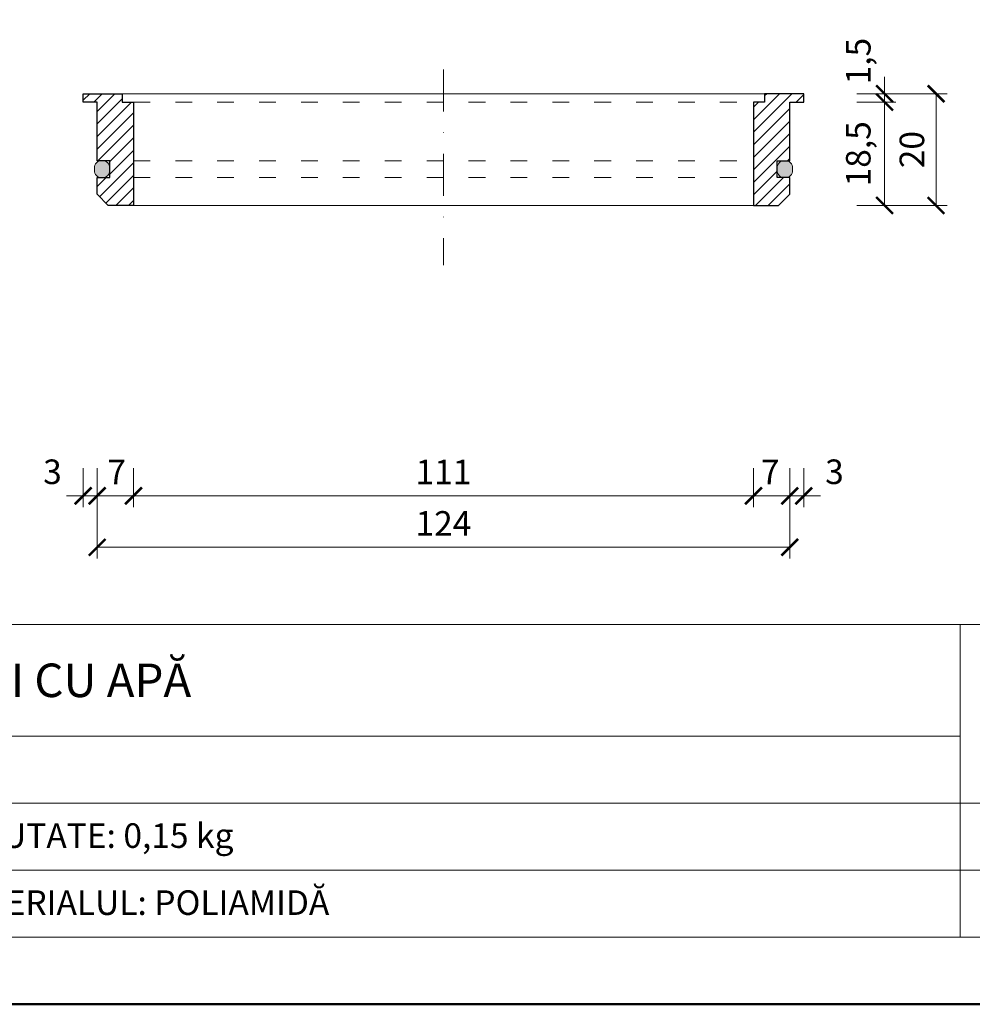
# Model space of a CAD drawing. Units: millimetres. Extents: x 88 to 5775, y 17662 to 42301.
# Drawn here: x 1082 to 1253, y 22062 to 22239 of the extents above; entities that cross this region are included whole.
import ezdxf
from ezdxf.enums import TextEntityAlignment as Align

# ---------------------------------------------------------------- set-up
doc = ezdxf.new("R2010")
doc.units = ezdxf.units.MM
doc.linetypes.add('ACAD_ISO03W100', pattern=[30, 12, -18])
doc.linetypes.add('DASHDOT2', pattern=[0.5, 0.25, -0.125, 0, -0.125])
doc.layers.get('DEFPOINTS').update_dxf_attribs({"color": 254, "lineweight": 30})
for name, color, linetype, lineweight in [('TOPWET_KOTY', 30, 'Continuous', 13), ('TOPWET_TENKOU', 142, 'Continuous', 13), ('TOPWET_TLUSTOU', 142, 'Continuous', 30), ('TOPWET_VYKRESOVE_POLE', 254, 'Continuous', 13), ('TOPWET_ZAKLAD_TENKOU', 142, 'Continuous', 13)]:
    doc.layers.add(name, color=color, linetype=linetype, lineweight=lineweight)
doc.styles.add('BOLD_ARIAL_NARROW', font='txt')
doc.styles.add('REGULAR_ARIAL_NARROW', font='ARIALN.TTF')
doc.dimstyles.new('ISO-TW 1-2', dxfattribs={"dimscale": 2, "dimtxt": 2.2, "dimasz": 1.5, "dimexe": 1, "dimexo": 0, "dimgap": 0.75, "dimtad": 1, "dimdec": 0, "dimtxsty": 'REGULAR_ARIAL_NARROW', "dimblk": 'ARCHTICK', "dimcen": 0.5, "dimclrd": 256, "dimclre": 256, "dimclrt": 256, "dimadec": 0, "dimazin": 0, "dimtfac": 1, "dimtdec": 0, "dimtmove": 1, "dimatfit": 3, "dimldrblk": 'DOT', "dimfxl": 1, "dimtzin": 0, "dimlwd": -1, "dimlwe": -1, "dimarcsym": 0})

# ---------------------------------------------------------------- blocks, each defined once
blk = doc.blocks.new('*U12')
at = {"layer": 'TOPWET_VYKRESOVE_POLE', "linetype": 'Continuous', "ltscale": 10}
for p, q in [((-90, 34), (90, 34)), ((47, 34), (47, 6)), ((-90, 24), (47, 24)), ((-90, 18), (90, 18)), ((-90, 12), (90, 12))]:
    blk.add_line(p, q, dxfattribs=at)
at = {"layer": 'TOPWET_VYKRESOVE_POLE', "color": 243, "lineweight": 50, "ltscale": 10}
blk.add_lwpolyline([(-90, 297), (-114, 297), (-114, 0), (96, 0), (96, 297)], close=True, dxfattribs=at)
at = {"layer": 'TOPWET_VYKRESOVE_POLE', "ltscale": 10}
blk.add_lwpolyline([(90, 285.333), (38.5, 285.333, -0.414214), (37.5, 286.333), (37.5, 291), (-89, 291, 0.414214), (-90, 290), (-90, 7, 0.414214), (-89, 6), (89, 6, 0.414214), (90, 7), (90, 285.333)], format="xyb", close=True, dxfattribs=at)
at = {"color": 7, "style": 'BOLD_ARIAL_NARROW'}
blk.add_attdef('01_OZNAČENÍ_VÝKRESU', text='', height=3, dxfattribs=at).set_placement((90, 291), align=Align.TOP_RIGHT)
at = {"color": 7}
for tag, p, height, style in [('03_A_NADPIS_HLAVNÍ_2_ŘADKY', (-87.5, 29.55), 3, 'BOLD_ARIAL_NARROW'), ('02_NADPIS_HLAVNÍ', (-87.5, 27.5), 3, 'BOLD_ARIAL_NARROW'), ('03_B_NADPIS_HLAVNÍ_2_ŘADKY', (-87.5, 25.35), 3, 'BOLD_ARIAL_NARROW'), ('04_KÓD_NEBO_PODNADPIS', (-87.5, 20), 2.2, 'REGULAR_ARIAL_NARROW'), ('07_REZERVNÍ_POLE', (-44.5, 20), 2.2, 'REGULAR_ARIAL_NARROW'), ('08_VÁHA_KG', (-44.5, 14), 2.2, 'REGULAR_ARIAL_NARROW'), ('05_TYP', (-87.5, 14), 2.2, 'REGULAR_ARIAL_NARROW'), ('06_MĚŘÍTKO', (-87.5, 8), 2.2, 'REGULAR_ARIAL_NARROW'), ('09_MATERIÁL', (-44.5, 8), 2.2, 'REGULAR_ARIAL_NARROW')]:
    blk.add_attdef(tag, p, '', height=height, dxfattribs=dict(at, style=style))
blk = doc.blocks.new('_ArchTick')
at = {"color": 0, "linetype": 'ByBlock', "const_width": 0.15}
blk.add_lwpolyline([(-0.5, -0.5), (0.5, 0.5)], dxfattribs=at)
blk = doc.blocks.new('*D39')
at = {"layer": 'DEFPOINTS', "color": 0, "transparency": 16777216}
for p in [(1095.89, 22158.49), (1219.89, 22158.49), (1219.89, 22144.31)]:
    blk.add_point(p, dxfattribs=at)
at = {"layer": 'TOPWET_KOTY', "transparency": 16777216}
for p, q in [((1095.89, 22158.49), (1095.89, 22142.31)), ((1219.89, 22158.49), (1219.89, 22142.31)), ((1095.89, 22144.31), (1219.89, 22144.31))]:
    blk.add_line(p, q, dxfattribs=at)
at = {"layer": 'TOPWET_KOTY', "transparency": 16777216, "xscale": 3, "yscale": 3, "zscale": 3, "rotation": 180}
blk.add_blockref('_ArchTick', (1095.89, 22144.31), dxfattribs=at)
at = {"layer": 'TOPWET_KOTY', "transparency": 16777216, "xscale": 3, "yscale": 3, "zscale": 3}
blk.add_blockref('_ArchTick', (1219.89, 22144.31), dxfattribs=at)
at = {"layer": 'TOPWET_KOTY', "transparency": 16777216, "insert": (1157.89, 22148.02), "char_height": 4.4, "attachment_point": 5, "style": 'REGULAR_ARIAL_NARROW'}
blk.add_mtext('124', dxfattribs=at)
blk = doc.blocks.new('_Dot')
at = {"color": 0, "linetype": 'ByBlock', "lineweight": -2}
blk.add_line((-0.5, 0), (-1, 0), dxfattribs=at)
at = {"color": 0, "linetype": 'ByBlock', "const_width": 0.5}
blk.add_lwpolyline([(-0.25, 0, 1), (0.25, 0, 1)], format="xyb", close=True, dxfattribs=at)
blk = doc.blocks.new('*D40')
at = {"layer": 'DEFPOINTS', "color": 0, "transparency": 16777216}
for p in [(1102.39, 22158.49), (1213.39, 22158.49), (1213.39, 22153.52)]:
    blk.add_point(p, dxfattribs=at)
at = {"layer": 'TOPWET_KOTY', "transparency": 16777216}
for p, q in [((1102.39, 22158.49), (1102.39, 22151.52)), ((1213.39, 22158.49), (1213.39, 22151.52)), ((1102.39, 22153.52), (1213.39, 22153.52))]:
    blk.add_line(p, q, dxfattribs=at)
at = {"layer": 'TOPWET_KOTY', "transparency": 16777216, "xscale": 3, "yscale": 3, "zscale": 3, "rotation": 180}
blk.add_blockref('_ArchTick', (1102.39, 22153.52), dxfattribs=at)
at = {"layer": 'TOPWET_KOTY', "transparency": 16777216, "xscale": 3, "yscale": 3, "zscale": 3}
blk.add_blockref('_ArchTick', (1213.39, 22153.52), dxfattribs=at)
at = {"layer": 'TOPWET_KOTY', "transparency": 16777216, "insert": (1157.89, 22157.22), "char_height": 4.4, "attachment_point": 5, "style": 'REGULAR_ARIAL_NARROW'}
blk.add_mtext('111', dxfattribs=at)
blk = doc.blocks.new('*D41')
at = {"layer": 'DEFPOINTS', "color": 0, "transparency": 16777216}
for p in [(1095.89, 22158.49), (1102.39, 22158.49), (1102.39, 22153.52)]:
    blk.add_point(p, dxfattribs=at)
at = {"layer": 'TOPWET_KOTY', "transparency": 16777216}
for p, q in [((1095.89, 22158.49), (1095.89, 22151.52)), ((1102.39, 22158.49), (1102.39, 22151.52)), ((1095.89, 22153.52), (1102.39, 22153.52))]:
    blk.add_line(p, q, dxfattribs=at)
at = {"layer": 'TOPWET_KOTY', "transparency": 16777216, "xscale": 3, "yscale": 3, "zscale": 3, "rotation": 180}
blk.add_blockref('_ArchTick', (1095.89, 22153.52), dxfattribs=at)
at = {"layer": 'TOPWET_KOTY', "transparency": 16777216, "xscale": 3, "yscale": 3, "zscale": 3}
blk.add_blockref('_ArchTick', (1102.39, 22153.52), dxfattribs=at)
at = {"layer": 'TOPWET_KOTY', "transparency": 16777216, "insert": (1099.39, 22157.22), "char_height": 4.4, "attachment_point": 5, "style": 'REGULAR_ARIAL_NARROW'}
blk.add_mtext('7', dxfattribs=at)
blk = doc.blocks.new('*D42')
at = {"layer": 'DEFPOINTS', "color": 0, "transparency": 16777216}
for p in [(1213.39, 22158.49), (1219.89, 22158.49), (1213.39, 22153.52)]:
    blk.add_point(p, dxfattribs=at)
at = {"layer": 'TOPWET_KOTY', "transparency": 16777216}
for p, q in [((1213.39, 22158.49), (1213.39, 22151.52)), ((1219.89, 22158.49), (1219.89, 22151.52)), ((1219.89, 22153.52), (1213.39, 22153.52))]:
    blk.add_line(p, q, dxfattribs=at)
at = {"layer": 'TOPWET_KOTY', "transparency": 16777216, "xscale": 3, "yscale": 3, "zscale": 3, "rotation": 180}
blk.add_blockref('_ArchTick', (1213.39, 22153.52), dxfattribs=at)
at = {"layer": 'TOPWET_KOTY', "transparency": 16777216, "xscale": 3, "yscale": 3, "zscale": 3}
blk.add_blockref('_ArchTick', (1219.89, 22153.52), dxfattribs=at)
at = {"layer": 'TOPWET_KOTY', "transparency": 16777216, "insert": (1216.39, 22157.22), "char_height": 4.4, "attachment_point": 5, "style": 'REGULAR_ARIAL_NARROW'}
blk.add_mtext('7', dxfattribs=at)
blk = doc.blocks.new('*D43')
at = {"layer": 'DEFPOINTS', "color": 0, "transparency": 16777216}
for p in [(1093.39, 22158.49), (1095.89, 22158.49), (1093.39, 22153.52)]:
    blk.add_point(p, dxfattribs=at)
at = {"layer": 'TOPWET_KOTY', "transparency": 16777216}
for p, q in [((1093.39, 22158.49), (1093.39, 22151.52)), ((1095.89, 22158.49), (1095.89, 22151.52)), ((1093.39, 22153.52), (1090.39, 22153.52)), ((1095.89, 22153.52), (1093.39, 22153.52)), ((1095.89, 22153.52), (1098.89, 22153.52))]:
    blk.add_line(p, q, dxfattribs=at)
at = {"layer": 'TOPWET_KOTY', "transparency": 16777216, "xscale": 3, "yscale": 3, "zscale": 3}
blk.add_blockref('_ArchTick', (1093.39, 22153.52), dxfattribs=at)
at = {"layer": 'TOPWET_KOTY', "transparency": 16777216, "xscale": 3, "yscale": 3, "zscale": 3, "rotation": 180}
blk.add_blockref('_ArchTick', (1095.89, 22153.52), dxfattribs=at)
at = {"layer": 'TOPWET_KOTY', "transparency": 16777216, "insert": (1087.89, 22157.26), "char_height": 4.4, "attachment_point": 5, "style": 'REGULAR_ARIAL_NARROW'}
blk.add_mtext('3', dxfattribs=at)
blk = doc.blocks.new('*D44')
at = {"layer": 'DEFPOINTS', "color": 0, "transparency": 16777216}
for p in [(1219.89, 22158.49), (1222.39, 22158.49), (1222.39, 22153.52)]:
    blk.add_point(p, dxfattribs=at)
at = {"layer": 'TOPWET_KOTY', "transparency": 16777216}
for p, q in [((1219.89, 22158.49), (1219.89, 22151.52)), ((1222.39, 22158.49), (1222.39, 22151.52)), ((1219.89, 22153.52), (1216.89, 22153.52)), ((1219.89, 22153.52), (1222.39, 22153.52)), ((1222.39, 22153.52), (1225.39, 22153.52))]:
    blk.add_line(p, q, dxfattribs=at)
at = {"layer": 'TOPWET_KOTY', "transparency": 16777216, "xscale": 3, "yscale": 3, "zscale": 3}
blk.add_blockref('_ArchTick', (1219.89, 22153.52), dxfattribs=at)
at = {"layer": 'TOPWET_KOTY', "transparency": 16777216, "xscale": 3, "yscale": 3, "zscale": 3, "rotation": 180}
blk.add_blockref('_ArchTick', (1222.39, 22153.52), dxfattribs=at)
at = {"layer": 'TOPWET_KOTY', "transparency": 16777216, "insert": (1227.89, 22157.26), "char_height": 4.4, "attachment_point": 5, "style": 'REGULAR_ARIAL_NARROW'}
blk.add_mtext('3', dxfattribs=at)
blk = doc.blocks.new('*D46')
at = {"layer": 'DEFPOINTS', "color": 0, "transparency": 16777216}
for p in [(1231.89, 22224), (1231.89, 22205.5), (1236.87, 22205.5)]:
    blk.add_point(p, dxfattribs=at)
at = {"layer": 'TOPWET_KOTY', "transparency": 16777216}
for p, q in [((1231.89, 22224), (1238.87, 22224)), ((1236.87, 22224), (1236.87, 22205.5)), ((1231.89, 22205.5), (1238.87, 22205.5))]:
    blk.add_line(p, q, dxfattribs=at)
at = {"layer": 'TOPWET_KOTY', "transparency": 16777216, "xscale": 3, "yscale": 3, "zscale": 3}
for p, rotation in [((1236.87, 22224), 90), ((1236.87, 22205.5), 270)]:
    blk.add_blockref('_ArchTick', p, dxfattribs=dict(at, rotation=rotation))
at = {"layer": 'TOPWET_KOTY', "transparency": 16777216, "insert": (1232.73, 22214.75), "char_height": 4.4, "attachment_point": 5, "rotation": 90, "style": 'REGULAR_ARIAL_NARROW'}
blk.add_mtext('18,5', dxfattribs=at)
blk = doc.blocks.new('*D47')
at = {"layer": 'DEFPOINTS', "color": 0, "transparency": 16777216}
for p in [(1231.89, 22225.5), (1231.89, 22205.5), (1246.08, 22205.5)]:
    blk.add_point(p, dxfattribs=at)
at = {"layer": 'TOPWET_KOTY', "transparency": 16777216}
for p, q in [((1231.89, 22225.5), (1248.08, 22225.5)), ((1246.08, 22225.5), (1246.08, 22205.5)), ((1231.89, 22205.5), (1248.08, 22205.5))]:
    blk.add_line(p, q, dxfattribs=at)
at = {"layer": 'TOPWET_KOTY', "transparency": 16777216, "xscale": 3, "yscale": 3, "zscale": 3}
for p, rotation in [((1246.08, 22225.5), 90), ((1246.08, 22205.5), 270)]:
    blk.add_blockref('_ArchTick', p, dxfattribs=dict(at, rotation=rotation))
at = {"layer": 'TOPWET_KOTY', "transparency": 16777216, "insert": (1242.33, 22215.5), "char_height": 4.4, "attachment_point": 5, "rotation": 90, "style": 'REGULAR_ARIAL_NARROW'}
blk.add_mtext('20', dxfattribs=at)
blk = doc.blocks.new('*D48')
at = {"layer": 'DEFPOINTS', "color": 0, "transparency": 16777216}
for p in [(1231.89, 22225.5), (1231.89, 22224), (1236.87, 22224)]:
    blk.add_point(p, dxfattribs=at)
at = {"layer": 'TOPWET_KOTY', "transparency": 16777216}
for p, q in [((1236.87, 22225.5), (1236.87, 22228.5)), ((1231.89, 22225.5), (1238.87, 22225.5)), ((1236.87, 22225.5), (1236.87, 22224)), ((1231.89, 22224), (1238.87, 22224)), ((1236.87, 22224), (1236.87, 22221))]:
    blk.add_line(p, q, dxfattribs=at)
at = {"layer": 'TOPWET_KOTY', "transparency": 16777216, "xscale": 3, "yscale": 3, "zscale": 3}
for p, rotation in [((1236.87, 22225.5), 270), ((1236.87, 22224), 90)]:
    blk.add_blockref('_ArchTick', p, dxfattribs=dict(at, rotation=rotation))
at = {"layer": 'TOPWET_KOTY', "transparency": 16777216, "insert": (1232.73, 22231.34), "char_height": 4.4, "attachment_point": 5, "rotation": 90, "style": 'REGULAR_ARIAL_NARROW'}
blk.add_mtext('1,5', dxfattribs=at)

msp = doc.modelspace()

# ---------------------------------------------------------------- hatches: boundary and pattern name
at = {"layer": 'TOPWET_ZAKLAD_TENKOU', "linetype": 'Continuous', "ltscale": 40}
h = msp.add_hatch(dxfattribs=at)
h.set_pattern_fill('ANSI31', color=256, scale=0.5)
h.set_pattern_definition([(45, (841.5, 0), (-1.12253202, 1.12253202), [])])
h.paths.add_polyline_path([(1100.39, 22224), (1100.39, 22225.5), (1093.39, 22225.5), (1093.39, 22224), (1095.89, 22224), (1095.89, 22213.5), (1098.14, 22213.5), (1098.14, 22210.5), (1095.89, 22210.5), (1095.89, 22207.5), (1097.89, 22205.5), (1102.39, 22205.5), (1102.39, 22224)])
h.paths.add_polyline_path([(1215.39, 22224), (1213.39, 22224), (1213.39, 22205.5), (1217.89, 22205.5), (1219.89, 22207.5), (1219.89, 22210.5), (1217.64, 22210.5), (1217.64, 22213.5), (1219.89, 22213.5), (1219.89, 22224), (1222.39, 22224), (1222.39, 22225.5), (1215.39, 22225.5)])
at = {"layer": 'TOPWET_ZAKLAD_TENKOU', "ltscale": 40}
h = msp.add_hatch(color=256, dxfattribs=at)
h.dxf.hatch_style = 1
h.paths.add_polyline_path([(1220.39, 22212.25, 0.414214), (1219.14, 22213.5), (1218.89, 22213.5, 0.414214), (1217.64, 22212.25), (1217.64, 22211.75, 0.414214), (1218.89, 22210.5), (1219.14, 22210.5, 0.414214), (1220.39, 22211.75)])
h.paths.add_polyline_path([(1096.89, 22213.5), (1096.64, 22213.5, 0.414214), (1095.39, 22212.25), (1095.39, 22211.75, 0.414214), (1096.64, 22210.5), (1096.89, 22210.5, 0.414214), (1098.14, 22211.75), (1098.14, 22212.25, 0.414214)])

# ---------------------------------------------------------------- linework, layer by layer
at = {"layer": 'TOPWET_TENKOU', "linetype": 'DASHDOT2', "ltscale": 30}
msp.add_lwpolyline([(1157.89, 22229.83), (1157.89, 22194.83)], dxfattribs=at)
at = {"layer": 'TOPWET_TLUSTOU', "linetype": 'Continuous', "ltscale": 40}
for points in [[(1102.39, 22224), (1102.39, 22205.5), (1097.89, 22205.5), (1095.89, 22207.5), (1095.89, 22210.5), (1098.14, 22210.5), (1098.14, 22213.5), (1095.89, 22213.5), (1095.89, 22224), (1093.39, 22224), (1093.39, 22225.5), (1100.39, 22225.5), (1100.39, 22224), (1102.39, 22224)], [(1219.89, 22210.5), (1217.64, 22210.5), (1217.64, 22213.5), (1219.89, 22213.5), (1219.89, 22224), (1222.39, 22224), (1222.39, 22225.5), (1215.39, 22225.5), (1215.39, 22224), (1213.39, 22224), (1213.39, 22205.5), (1217.89, 22205.5), (1219.89, 22207.5), (1219.89, 22210.5)]]:
    msp.add_lwpolyline(points, dxfattribs=at)
at = {"layer": 'TOPWET_ZAKLAD_TENKOU', "ltscale": 40}
msp.add_line((1102.39, 22205.5), (1213.39, 22205.5), dxfattribs=at)
msp.add_lwpolyline([(1100.39, 22225.5), (1215.39, 22225.5)], dxfattribs=at)
at = {"layer": 'TOPWET_ZAKLAD_TENKOU', "linetype": 'ACAD_ISO03W100', "ltscale": 0.25}
for points in [[(1102.39, 22224), (1213.39, 22224)], [(1102.39, 22213.5), (1213.39, 22213.5)], [(1102.39, 22210.5), (1213.39, 22210.5)]]:
    msp.add_lwpolyline(points, dxfattribs=at)
at = {"layer": 'TOPWET_ZAKLAD_TENKOU', "ltscale": 40}
for points in [[(1098.14, 22211.75, -0.414214), (1096.89, 22210.5), (1096.64, 22210.5, -0.414214), (1095.39, 22211.75), (1095.39, 22212.25, -0.414214), (1096.64, 22213.5), (1096.89, 22213.5, -0.414214), (1098.14, 22212.25)], [(1217.64, 22211.75, 0.414214), (1218.89, 22210.5), (1219.14, 22210.5, 0.414214), (1220.39, 22211.75), (1220.39, 22212.25, 0.414214), (1219.14, 22213.5), (1218.89, 22213.5, 0.414214), (1217.64, 22212.25)]]:
    msp.add_lwpolyline(points, format="xyb", close=True, dxfattribs=at)

# ---------------------------------------------------------------- block references
at = {"layer": 'TOPWET_TENKOU', "ltscale": 40}
ref = msp.add_blockref('*U12', (1156.39, 22062.5), dxfattribs=dict(at, xscale=2, yscale=2, zscale=2))
ref.add_attrib('02_NADPIS_HLAVNÍ', 'OBTURATOR DE MIROSURI CU APĂ', (981.39, 22117.5), dxfattribs={"layer": '0', "color": 7, "height": 6, "style": 'BOLD_ARIAL_NARROW'})
ref.add_attrib('08_VÁHA_KG', 'GREUTATE: 0,15 kg', (1067.39, 22090.5), dxfattribs={"layer": '0', "color": 7, "height": 4.4, "style": 'REGULAR_ARIAL_NARROW'})
ref.add_attrib('09_MATERIÁL', 'MATERIALUL: POLIAMIDĂ', (1067.39, 22078.5), dxfattribs={"layer": '0', "color": 7, "height": 4.4, "style": 'REGULAR_ARIAL_NARROW'})

# ---------------------------------------------------------------- dimensions: what is measured, and where the dimension line sits
at = {"layer": 'TOPWET_KOTY'}
dim = msp.add_linear_dim(base=(1236.87, 22224), p1=(1231.89, 22225.5), p2=(1231.89, 22224), angle=90, dimstyle='ISO-TW 1-2', override={"dimdec": 1}, dxfattribs=at)
dim.commit()
dim.dimension.update_dxf_attribs({"geometry": '*D48', "text_midpoint": (1236.87, 22231.34), "dimtype": 160})
dim = msp.add_linear_dim(base=(1246.08, 22205.5), p1=(1231.89, 22225.5), p2=(1231.89, 22205.5), angle=90, dimstyle='ISO-TW 1-2', dxfattribs=at)
dim.commit()
dim.dimension.update_dxf_attribs({"geometry": '*D47', "text_midpoint": (1242.33, 22215.5)})
dim = msp.add_linear_dim(base=(1236.87, 22205.5), p1=(1231.89, 22224), p2=(1231.89, 22205.5), angle=90, dimstyle='ISO-TW 1-2', override={"dimdec": 1}, dxfattribs=at)
dim.commit()
dim.dimension.update_dxf_attribs({"geometry": '*D46', "text_midpoint": (1232.73, 22214.75)})
for base, p1, p2, picture, middle in [((1093.38836177, 22153.5151159), (1095.88836177, 22158.49379668), (1093.38836177, 22158.49379668), '*D43', (1087.88836177, 22153.5151159)), ((1213.38836177, 22153.5151159), (1219.88836177, 22158.49379668), (1213.38836177, 22158.49379668), '*D42', (1216.38836177, 22153.5151159))]:
    dim = msp.add_linear_dim(base=base, p1=p1, p2=p2, angle=180, dimstyle='ISO-TW 1-2', dxfattribs=at)
    dim.commit()
    dim.dimension.update_dxf_attribs({"geometry": picture, "text_midpoint": middle, "dimtype": 160})
for base, p1, p2, picture, middle in [((1102.38836177, 22153.5151159), (1095.88836177, 22158.49379668), (1102.38836177, 22158.49379668), '*D41', (1099.38836177, 22153.5151159)), ((1222.38836177, 22153.5151159), (1219.88836177, 22158.49379668), (1222.38836177, 22158.49379668), '*D44', (1227.88836177, 22153.5151159))]:
    dim = msp.add_linear_dim(base=base, p1=p1, p2=p2, dimstyle='ISO-TW 1-2', dxfattribs=at)
    dim.commit()
    dim.dimension.update_dxf_attribs({"geometry": picture, "text_midpoint": middle, "dimtype": 160})
for p1, p2, distance, picture, middle in [((1102.39, 22158.49), (1213.39, 22158.49), -4.98, '*D40', (1157.89, 22157.22)), ((1095.89, 22158.49), (1219.89, 22158.49), -14.18, '*D39', (1157.89, 22148.02))]:
    dim = msp.add_aligned_dim(p1=p1, p2=p2, distance=distance, dimstyle='ISO-TW 1-2', dxfattribs=at)
    dim.commit()
    dim.dimension.update_dxf_attribs({"geometry": picture, "text_midpoint": middle})

doc.saveas('drawing.dxf')
